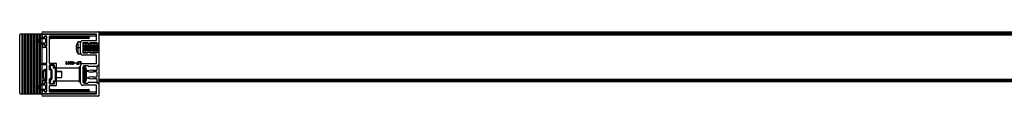
# Paper-space layout '_Bottom' of a CAD drawing. Units: millimetres. Extents: x -711 to 769, y 1907 to 1972.
# Drawn here: x -711 to -51, y 1929 to 1972 of the extents above; entities that cross this region are included whole.
import ezdxf

# ---------------------------------------------------------------- set-up
doc = ezdxf.new("R2010")
doc.units = ezdxf.units.MM

psp = doc.layouts.new('_Bottom')

# ---------------------------------------------------------------- linework, layer by layer
at = {"color": 7, "linetype": 'Continuous', "lineweight": 25}
for p, q in [((-710.63, 1931.15), (-710.63, 1970.45)), ((-695.63, 1970.75), (-710.33, 1970.75)), ((-708.97, 1930.85), (-708.97, 1970.75)), ((-708.87, 1970.75), (-708.87, 1930.85)), ((-708.83, 1930.85), (-708.83, 1970.75)), ((-707.63, 1930.85), (-707.63, 1970.75)), ((-707.59, 1930.85), (-707.59, 1970.75)), ((-707.49, 1970.75), (-707.49, 1930.85)), ((-706.97, 1930.85), (-706.97, 1970.75)), ((-706.87, 1970.75), (-706.87, 1930.85)), ((-706.83, 1930.85), (-706.83, 1970.75)), ((-705.63, 1930.85), (-705.63, 1970.75)), ((-705.59, 1930.85), (-705.59, 1970.75)), ((-705.49, 1970.75), (-705.49, 1930.85)), ((-704.97, 1930.85), (-704.97, 1970.75)), ((-704.87, 1970.75), (-704.87, 1930.85)), ((-704.83, 1930.85), (-704.83, 1970.75)), ((-703.63, 1930.85), (-703.63, 1970.75)), ((-703.59, 1930.85), (-703.59, 1970.75)), ((-703.49, 1970.75), (-703.49, 1930.85)), ((-702.97, 1930.85), (-702.97, 1970.75)), ((-702.87, 1970.75), (-702.87, 1930.85)), ((-702.83, 1930.85), (-702.83, 1970.75)), ((-701.63, 1930.85), (-701.63, 1970.75)), ((-701.59, 1930.85), (-701.59, 1970.75)), ((-701.49, 1970.75), (-701.49, 1930.85)), ((-700.97, 1930.85), (-700.97, 1970.75)), ((-700.87, 1970.75), (-700.87, 1930.85)), ((-700.83, 1930.85), (-700.83, 1970.75)), ((-699.63, 1930.85), (-699.63, 1970.75)), ((-699.59, 1930.85), (-699.59, 1970.75)), ((-699.49, 1970.75), (-699.49, 1930.85)), ((-698.97, 1930.85), (-698.97, 1970.75)), ((-698.87, 1970.75), (-698.87, 1930.85)), ((-698.83, 1930.85), (-698.83, 1970.75)), ((-697.63, 1967.73), (-697.63, 1970.75)), ((-697.63, 1965.3), (-697.63, 1967.3)), ((-697.59, 1967.76), (-697.59, 1970.75)), ((-697.59, 1965.25), (-697.59, 1967.35)), ((-697.49, 1970.75), (-697.49, 1967.84)), ((-697.49, 1967.45), (-697.49, 1965.15)), ((-696.97, 1968.11), (-696.97, 1970.75)), ((-696.97, 1964.81), (-696.97, 1967.79)), ((-696.87, 1970.75), (-696.87, 1968.14)), ((-696.87, 1967.82), (-696.87, 1964.78)), ((-696.83, 1968.15), (-696.83, 1970.75)), ((-696.83, 1964.76), (-696.83, 1967.84)), ((-696.38, 1968.2), (-693.93, 1968.2)), ((-696.38, 1967.9), (-693.33, 1967.9)), ((-695.83, 1969.85), (-695.83, 1970.45)), ((-695.63, 1970.73), (-695.63, 1971.09)), ((-695.63, 1968.2), (-695.63, 1969.57)), ((-695.63, 1964.7), (-695.63, 1967.9)), ((-695.53, 1970.75), (-681.03, 1970.75)), ((-695.33, 1969.55), (-695.53, 1969.55)), ((-695.08, 1972.35), (-657.83, 1972.35)), ((-659.33, 1970.85), (-695.08, 1970.85)), ((-695.03, 1968.75), (-695.03, 1969.25)), ((-694.33, 1968.45), (-694.73, 1968.45)), ((-694.03, 1969.25), (-694.03, 1968.75)), ((-693.93, 1968.2), (-693.93, 1969)), ((-692.63, 1969.55), (-693.73, 1969.55)), ((-693.63, 1969.3), (-692.63, 1969.3)), ((-693.33, 1967.9), (-693.33, 1964.7)), ((-692.33, 1963.35), (-692.33, 1969.25)), ((-690.83, 1969.25), (-690.83, 1951.65)), ((-659.63, 1969.55), (-690.53, 1969.55)), ((-664.03, 1968.85), (-690.53, 1968.85)), ((-690.53, 1968.35), (-690.53, 1968.85)), ((-690.53, 1968.35), (-664.03, 1968.35)), ((-690.03, 1969.35), (-690.03, 1967.85)), ((-690.03, 1969.35), (-664.53, 1969.35)), ((-664.53, 1967.85), (-690.03, 1967.85)), ((-681.03, 1970.75), (-680.83, 1970.55)), ((-680.83, 1970.55), (-680.63, 1970.75)), ((-680.63, 1970.75), (-659.63, 1970.75)), ((-664.53, 1969.35), (-664.53, 1967.85)), ((-664.03, 1968.85), (-664.03, 1968.35)), ((-659.03, 1966.86), (-659.03, 1970.55)), ((715.47, 1972.05), (-657.53, 1972.05)), ((-657.53, 1972.05), (-657.53, 1929.55)), ((715.47, 1971.76), (-657.53, 1971.76)), ((715.47, 1971.46), (-657.53, 1971.46)), ((715.47, 1970.68), (-657.53, 1970.68)), ((715.47, 1970.38), (-657.53, 1970.38)), ((715.47, 1970.08), (-657.53, 1970.08)), ((-697.63, 1936.73), (-697.63, 1964.87)), ((-697.59, 1936.76), (-697.59, 1964.84)), ((-697.49, 1964.76), (-697.49, 1936.84)), ((-696.97, 1937.11), (-696.97, 1964.49)), ((-696.87, 1964.46), (-696.87, 1937.14)), ((-696.83, 1937.15), (-696.83, 1964.45)), ((-693.33, 1964.7), (-696.38, 1964.7)), ((-693.93, 1964.4), (-696.38, 1964.4)), ((-695.63, 1951.38), (-695.63, 1964.4)), ((-695.03, 1962.15), (-695.03, 1963.85)), ((-694.73, 1964.15), (-694.33, 1964.15)), ((-692.63, 1961.85), (-694.73, 1961.85)), ((-694.03, 1963.85), (-694.03, 1963.35)), ((-693.93, 1963.6), (-693.93, 1964.4)), ((-693.73, 1963.05), (-692.63, 1963.05)), ((-692.63, 1963.3), (-693.63, 1963.3)), ((-692.33, 1951.7), (-692.33, 1961.55)), ((-672.55, 1962.1), (-672.85, 1962.1)), ((-672.85, 1961.22), (-672.55, 1961.22)), ((-672.55, 1963.67), (-672.56, 1963.67)), ((-669.78, 1965.66), (-671.5, 1965.66)), ((-671.5, 1957.66), (-671.5, 1965.66)), ((-669.78, 1961.66), (-671.5, 1961.66)), ((-669.78, 1957.66), (-669.78, 1965.66)), ((-668.28, 1966.56), (-659.33, 1966.56)), ((-668.28, 1964.76), (-668.28, 1958.56)), ((-668.13, 1963.33), (-668.28, 1963.59)), ((-668.13, 1963.33), (-667.88, 1963.76)), ((-668.13, 1959.99), (-668.13, 1963.33)), ((-665.07, 1965.06), (-667.98, 1965.06)), ((-667.78, 1963.76), (-667.88, 1963.76)), ((-667.88, 1959.56), (-667.88, 1963.76)), ((-667.78, 1961.66), (-667.88, 1961.66)), ((-667.78, 1958.66), (-667.78, 1964.66)), ((-667.78, 1964.66), (-664.7, 1964.66)), ((-667.53, 1963.33), (-667.78, 1963.76)), ((-667.53, 1963.33), (-667.28, 1963.76)), ((-667.53, 1959.99), (-667.53, 1963.33)), ((-667.18, 1963.76), (-667.28, 1963.76)), ((-667.28, 1959.56), (-667.28, 1963.76)), ((-667.18, 1961.66), (-667.28, 1961.66)), ((-667.18, 1959.56), (-667.18, 1963.76)), ((-666.93, 1963.33), (-667.18, 1963.76)), ((-666.68, 1963.76), (-666.93, 1963.33)), ((-666.93, 1959.99), (-666.93, 1963.33)), ((-665.98, 1961.66), (-666.93, 1961.66)), ((-666.58, 1963.76), (-666.68, 1963.76)), ((-666.68, 1959.56), (-666.68, 1963.76)), ((-666.33, 1963.33), (-666.58, 1963.76)), ((-666.58, 1959.56), (-666.58, 1963.76)), ((-666.08, 1963.76), (-666.33, 1963.33)), ((-666.33, 1959.99), (-666.33, 1963.33)), ((-665.98, 1963.76), (-666.08, 1963.76)), ((-666.08, 1959.56), (-666.08, 1963.76)), ((-665.98, 1959.56), (-665.98, 1963.76)), ((-665.73, 1963.33), (-665.98, 1963.76)), ((-665.48, 1963.76), (-665.73, 1963.33)), ((-665.73, 1959.99), (-665.73, 1963.33)), ((-665.13, 1961.66), (-665.73, 1961.66)), ((-665.38, 1963.76), (-665.48, 1963.76)), ((-665.48, 1959.56), (-665.48, 1963.76)), ((-665.13, 1963.33), (-665.38, 1963.76)), ((-665.38, 1959.56), (-665.38, 1963.76)), ((-665.13, 1963.33), (-664.88, 1963.76)), ((-665.13, 1959.99), (-665.13, 1963.33)), ((-664.78, 1963.76), (-664.88, 1963.76)), ((-664.88, 1959.56), (-664.88, 1963.76)), ((-664.78, 1961.66), (-664.88, 1961.66)), ((-664.78, 1959.56), (-664.78, 1963.76)), ((-664.53, 1963.33), (-664.78, 1963.76)), ((-664.53, 1963.33), (-664.28, 1963.76)), ((-664.53, 1959.99), (-664.53, 1963.33)), ((-663.88, 1964.56), (-664.48, 1964.56)), ((-664.18, 1963.76), (-664.28, 1963.76)), ((-664.28, 1959.56), (-664.28, 1963.76)), ((-664.18, 1961.66), (-664.28, 1961.66)), ((-664.18, 1959.56), (-664.18, 1963.76)), ((-663.93, 1963.33), (-664.18, 1963.76)), ((-663.93, 1963.33), (-663.68, 1963.76)), ((-663.93, 1959.99), (-663.93, 1963.33)), ((-663.58, 1963.76), (-663.68, 1963.76)), ((-663.68, 1959.56), (-663.68, 1963.76)), ((-663.58, 1961.66), (-663.68, 1961.66)), ((-663.66, 1964.66), (-658.65, 1964.66)), ((-663.58, 1959.56), (-663.58, 1963.76)), ((-663.33, 1963.33), (-663.58, 1963.76)), ((-663.33, 1963.33), (-663.08, 1963.76)), ((-663.33, 1959.99), (-663.33, 1963.33)), ((-659.02, 1965.06), (-663.29, 1965.06)), ((-662.98, 1963.76), (-663.08, 1963.76)), ((-663.08, 1959.56), (-663.08, 1963.76)), ((-662.98, 1961.66), (-663.08, 1961.66)), ((-662.98, 1959.56), (-662.98, 1963.76)), ((-662.73, 1963.33), (-662.98, 1963.76)), ((-662.73, 1963.33), (-662.48, 1963.76)), ((-662.73, 1959.99), (-662.73, 1963.33)), ((-662.38, 1963.76), (-662.48, 1963.76)), ((-662.48, 1959.56), (-662.48, 1963.76)), ((-662.38, 1961.66), (-662.48, 1961.66)), ((-662.38, 1959.56), (-662.38, 1963.76)), ((-662.13, 1963.33), (-662.38, 1963.76)), ((-662.13, 1963.33), (-661.88, 1963.76)), ((-662.13, 1959.99), (-662.13, 1963.33)), ((-661.78, 1963.76), (-661.88, 1963.76)), ((-661.88, 1959.56), (-661.88, 1963.76)), ((-661.78, 1961.66), (-661.88, 1961.66)), ((-661.78, 1959.56), (-661.78, 1963.76)), ((-661.53, 1963.33), (-661.78, 1963.76)), ((-661.53, 1963.33), (-661.28, 1963.76)), ((-661.53, 1959.99), (-661.53, 1963.33)), ((-661.18, 1963.76), (-661.28, 1963.76)), ((-661.28, 1959.56), (-661.28, 1963.76)), ((-661.18, 1961.66), (-661.28, 1961.66)), ((-661.18, 1959.56), (-661.18, 1963.76)), ((-660.93, 1963.33), (-661.18, 1963.76)), ((-660.93, 1963.33), (-660.68, 1963.76)), ((-660.93, 1959.99), (-660.93, 1963.33)), ((-660.58, 1963.76), (-660.68, 1963.76)), ((-660.68, 1959.56), (-660.68, 1963.76)), ((-660.58, 1961.66), (-660.68, 1961.66)), ((-660.58, 1959.56), (-660.58, 1963.76)), ((-660.33, 1963.33), (-660.58, 1963.76)), ((-660.08, 1963.76), (-660.33, 1963.33)), ((-660.33, 1959.99), (-660.33, 1963.33)), ((-660.33, 1961.66), (-659.98, 1961.66)), ((-659.98, 1963.76), (-660.08, 1963.76)), ((-660.08, 1959.56), (-660.08, 1963.76)), ((-659.98, 1959.56), (-659.98, 1963.76)), ((-659.73, 1963.33), (-659.98, 1963.76)), ((-659.48, 1963.76), (-659.73, 1963.33)), ((-659.73, 1959.99), (-659.73, 1963.33)), ((-659.73, 1961.66), (-659.38, 1961.66)), ((-659.38, 1963.76), (-659.48, 1963.76)), ((-659.48, 1959.56), (-659.48, 1963.76)), ((-659.38, 1959.56), (-659.38, 1963.76)), ((-659.13, 1963.33), (-659.38, 1963.76)), ((-658.88, 1963.76), (-659.13, 1963.33)), ((-659.13, 1959.99), (-659.13, 1963.33)), ((-657.53, 1961.66), (-659.13, 1961.66)), ((-658.78, 1963.76), (-658.88, 1963.76)), ((-658.88, 1959.56), (-658.88, 1963.76)), ((-658.53, 1963.33), (-658.78, 1963.76)), ((-658.78, 1959.56), (-658.78, 1963.76)), ((-658.28, 1963.76), (-658.53, 1963.33)), ((-658.53, 1959.99), (-658.53, 1963.33)), ((-657.83, 1964.56), (-658.43, 1964.56)), ((-658.18, 1963.76), (-658.28, 1963.76)), ((-658.28, 1959.56), (-658.28, 1963.76)), ((-657.93, 1963.33), (-658.18, 1963.76)), ((-658.18, 1959.56), (-658.18, 1963.76)), ((-657.68, 1963.76), (-657.93, 1963.33)), ((-657.93, 1959.99), (-657.93, 1963.33)), ((-657.58, 1963.76), (-657.68, 1963.76)), ((-657.68, 1959.56), (-657.68, 1963.76)), ((-657.61, 1964.66), (-657.53, 1964.66)), ((-657.53, 1963.67), (-657.58, 1963.76)), ((-657.58, 1959.56), (-657.58, 1963.76)), ((-672.56, 1959.64), (-672.55, 1959.65)), ((-671.5, 1957.66), (-669.78, 1957.66)), ((-668.13, 1959.99), (-668.28, 1959.73)), ((-659.33, 1956.76), (-668.28, 1956.76)), ((-668.13, 1959.99), (-667.88, 1959.56)), ((-667.98, 1958.26), (-665.07, 1958.26)), ((-667.88, 1959.56), (-667.78, 1959.56)), ((-667.53, 1959.99), (-667.78, 1959.56)), ((-667.78, 1958.66), (-664.7, 1958.66)), ((-667.53, 1959.99), (-667.28, 1959.56)), ((-667.28, 1959.56), (-667.18, 1959.56)), ((-666.93, 1959.99), (-667.18, 1959.56)), ((-666.93, 1959.99), (-666.68, 1959.56)), ((-666.68, 1959.56), (-666.58, 1959.56)), ((-666.58, 1959.56), (-666.33, 1959.99)), ((-666.33, 1959.99), (-666.08, 1959.56)), ((-666.08, 1959.56), (-665.98, 1959.56)), ((-665.73, 1959.99), (-665.98, 1959.56)), ((-665.73, 1959.99), (-665.48, 1959.56)), ((-665.48, 1959.56), (-665.38, 1959.56)), ((-665.38, 1959.56), (-665.13, 1959.99)), ((-665.13, 1959.99), (-664.88, 1959.56)), ((-664.88, 1959.56), (-664.78, 1959.56)), ((-664.53, 1959.99), (-664.78, 1959.56)), ((-664.53, 1959.99), (-664.28, 1959.56)), ((-664.48, 1958.76), (-663.88, 1958.76)), ((-664.28, 1959.56), (-664.18, 1959.56)), ((-663.93, 1959.99), (-664.18, 1959.56)), ((-663.93, 1959.99), (-663.68, 1959.56)), ((-663.68, 1959.56), (-663.58, 1959.56)), ((-663.66, 1958.66), (-658.65, 1958.66)), ((-663.33, 1959.99), (-663.58, 1959.56)), ((-663.33, 1959.99), (-663.08, 1959.56)), ((-663.29, 1958.26), (-659.02, 1958.26)), ((-663.08, 1959.56), (-662.98, 1959.56)), ((-662.73, 1959.99), (-662.98, 1959.56)), ((-662.73, 1959.99), (-662.48, 1959.56)), ((-662.48, 1959.56), (-662.38, 1959.56)), ((-662.13, 1959.99), (-662.38, 1959.56)), ((-662.13, 1959.99), (-661.88, 1959.56)), ((-661.88, 1959.56), (-661.78, 1959.56)), ((-661.53, 1959.99), (-661.78, 1959.56)), ((-661.53, 1959.99), (-661.28, 1959.56)), ((-661.28, 1959.56), (-661.18, 1959.56)), ((-660.93, 1959.99), (-661.18, 1959.56)), ((-660.93, 1959.99), (-660.68, 1959.56)), ((-660.68, 1959.56), (-660.58, 1959.56)), ((-660.33, 1959.99), (-660.58, 1959.56)), ((-660.33, 1959.99), (-660.08, 1959.56)), ((-660.08, 1959.56), (-659.98, 1959.56)), ((-659.73, 1959.99), (-659.98, 1959.56)), ((-659.73, 1959.99), (-659.48, 1959.56)), ((-659.48, 1959.56), (-659.38, 1959.56)), ((-659.13, 1959.99), (-659.38, 1959.56)), ((-659.13, 1959.99), (-658.88, 1959.56)), ((-659.03, 1951.4), (-659.03, 1956.46)), ((-658.88, 1959.56), (-658.78, 1959.56)), ((-658.78, 1959.56), (-658.53, 1959.99)), ((-658.53, 1959.99), (-658.28, 1959.56)), ((-658.43, 1958.76), (-657.83, 1958.76)), ((-658.28, 1959.56), (-658.18, 1959.56)), ((-658.18, 1959.56), (-657.93, 1959.99)), ((-657.93, 1959.99), (-657.68, 1959.56)), ((-657.68, 1959.56), (-657.58, 1959.56)), ((-657.61, 1958.66), (-657.53, 1958.66)), ((-657.58, 1959.56), (-657.53, 1959.65)), ((-695.83, 1950.5), (-695.83, 1951.1)), ((-695.63, 1937.2), (-695.63, 1950.22)), ((-695.53, 1951.4), (-692.63, 1951.4)), ((-692.63, 1950.2), (-695.53, 1950.2)), ((-692.33, 1940.05), (-692.33, 1949.9)), ((-690.83, 1949.85), (-690.83, 1947.3)), ((-690.83, 1947.3), (-689.92, 1946.39)), ((-690.63, 1947.59), (-690.63, 1949.45)), ((-690.47, 1947.59), (-690.63, 1947.59)), ((-690.53, 1951.35), (-686.43, 1951.35)), ((-687.63, 1950.15), (-690.53, 1950.15)), ((-690.13, 1949.95), (-690.13, 1947.93)), ((-690.13, 1949.95), (-688.03, 1949.95)), ((-688.03, 1947.99), (-688.03, 1949.95)), ((-686.68, 1947.99), (-688.03, 1947.99)), ((-687.67, 1948.15), (-670.48, 1948.15)), ((-687.53, 1949.45), (-687.53, 1948.15)), ((-687.33, 1948.65), (-687.33, 1949.85)), ((-686.43, 1948.35), (-687.03, 1948.35)), ((-686.68, 1939.45), (-686.68, 1948.15)), ((-686.18, 1947.65), (-686.18, 1939.95)), ((-686.13, 1951.05), (-686.13, 1948.65)), ((-679.4, 1952.46), (-679.17, 1952.46)), ((-679.4, 1950.45), (-679.4, 1952.46)), ((-679.26, 1950.45), (-679.4, 1950.45)), ((-679.17, 1952.46), (-679.17, 1950.84)), ((-678.78, 1951.14), (-678.78, 1950.91)), ((-677.91, 1952.46), (-677.67, 1952.46)), ((-677.91, 1950.45), (-677.91, 1952.46)), ((-677.76, 1950.45), (-677.91, 1950.45)), ((-677.67, 1952.46), (-677.67, 1950.84)), ((-677.29, 1951.14), (-677.29, 1950.91)), ((-676.61, 1950.45), (-676.12, 1951.22)), ((-676.34, 1950.45), (-676.61, 1950.45)), ((-675.86, 1951.2), (-676.34, 1950.45)), ((-675.46, 1952.01), (-675.18, 1952.01)), ((-675.46, 1951.82), (-675.46, 1952.01)), ((-675.18, 1951.82), (-675.46, 1951.82)), ((-675.18, 1952.46), (-674.96, 1952.46)), ((-675.18, 1952.01), (-675.18, 1952.46)), ((-675.18, 1950.45), (-675.18, 1951.82)), ((-675, 1950.45), (-675.18, 1950.45)), ((-674.06, 1951.82), (-675, 1950.45)), ((-674.96, 1952.46), (-674.96, 1952.01)), ((-674.96, 1952.01), (-674.06, 1952.01)), ((-674.96, 1951.82), (-674.96, 1950.89)), ((-674.3, 1951.82), (-674.96, 1951.82)), ((-674.96, 1950.89), (-674.3, 1951.82)), ((-674.06, 1952.01), (-674.06, 1951.82)), ((-673.92, 1951.35), (-673.92, 1951.53)), ((-673.92, 1951.53), (-672.58, 1951.53)), ((-672.58, 1951.35), (-673.92, 1951.35)), ((-672.58, 1951.53), (-672.58, 1951.35)), ((-671.79, 1951.69), (-671.45, 1951.69)), ((-671.18, 1950.47), (-671.79, 1950.47)), ((-671.45, 1951.46), (-671.72, 1951.46)), ((-671.72, 1950.69), (-671.45, 1950.69)), ((-671.45, 1951.69), (-671.45, 1952.47)), ((-671.45, 1952.47), (-671.18, 1952.47)), ((-671.45, 1950.69), (-671.45, 1951.46)), ((-671.23, 1948.15), (-670.68, 1948.7)), ((-671.18, 1952.47), (-671.18, 1950.47)), ((-670.89, 1952.47), (-669.67, 1952.47)), ((-670.89, 1952.25), (-670.89, 1952.47)), ((-669.94, 1952.25), (-670.89, 1952.25)), ((-670.68, 1948.15), (-670.68, 1948.7)), ((-669.98, 1948.7), (-670.68, 1948.7)), ((-670.48, 1939.45), (-670.48, 1948.15)), ((-669.98, 1947.71), (-669.98, 1948.7)), ((-669.98, 1947.65), (-669.98, 1938.9)), ((-669.94, 1950.47), (-669.94, 1952.25)), ((-669.67, 1950.47), (-669.94, 1950.47)), ((-669.78, 1938.05), (-669.78, 1949.6)), ((-669.67, 1952.47), (-669.67, 1950.47)), ((-668.28, 1951.1), (-659.33, 1951.1)), ((-668.28, 1948.55), (-668.28, 1939.05)), ((-667.78, 1948.95), (-667.78, 1938.65)), ((-666.89, 1948.95), (-667.78, 1948.95)), ((-664.92, 1949.55), (-667.28, 1949.55)), ((-666.89, 1938.65), (-666.89, 1948.95)), ((-666.42, 1948.61), (-666.42, 1938.99)), ((-666.06, 1947.53), (-666.42, 1948.61)), ((-666.06, 1940.07), (-666.06, 1947.53)), ((-666.03, 1947.37), (-666.03, 1940.23)), ((-659.03, 1949.05), (-664.33, 1949.05)), ((-658.05, 1949.91), (-658.82, 1949.14)), ((-658.73, 1946.95), (-658.73, 1948.8)), ((-658.64, 1949.01), (-657.87, 1949.78)), ((-694.98, 1945.7), (-694.63, 1946.05)), ((-694.98, 1941.9), (-694.98, 1945.7)), ((-694.98, 1941.9), (-694.63, 1941.55)), ((-694.63, 1941.4), (-694.63, 1946.2)), ((-692.83, 1947.2), (-693.63, 1947.2)), ((-693.63, 1947.2), (-693.63, 1940.4)), ((-692.83, 1946.97), (-693.63, 1946.97)), ((-692.83, 1940.4), (-692.83, 1947.2)), ((-689.92, 1941.21), (-690.83, 1940.3)), ((-689.63, 1946.3), (-689.86, 1946.3)), ((-689.63, 1941.3), (-689.86, 1941.3)), ((-689.83, 1946.18), (-689.83, 1941.42)), ((-689.63, 1945.8), (-689.83, 1945.8)), ((-689.63, 1945.66), (-689.83, 1945.66)), ((-689.83, 1941.8), (-689.63, 1941.8)), ((-689.63, 1941.17), (-689.63, 1946.43)), ((-689.13, 1946.84), (-689.13, 1940.76)), ((-682.33, 1945.8), (-686.18, 1945.8)), ((-682.33, 1945.66), (-686.18, 1945.66)), ((-686.18, 1941.8), (-682.33, 1941.8)), ((-682.33, 1941.8), (-682.33, 1945.8)), ((-669.78, 1946.3), (-669.98, 1946.3)), ((-669.78, 1941.3), (-669.98, 1941.3)), ((-665.31, 1946.34), (-663.03, 1946.95)), ((-663.03, 1945.15), (-665.31, 1945.76)), ((-665.31, 1941.84), (-663.03, 1942.45)), ((-663.03, 1940.65), (-665.31, 1941.26)), ((-663.03, 1946.95), (-663.03, 1946.65)), ((-663.03, 1946.65), (-662.65, 1946.65)), ((-662.65, 1945.45), (-663.03, 1945.45)), ((-663.03, 1945.45), (-663.03, 1945.15)), ((-663.03, 1942.45), (-663.03, 1942.15)), ((-663.03, 1942.15), (-662.65, 1942.15)), ((-662.65, 1940.95), (-663.03, 1940.95)), ((-663.03, 1940.95), (-663.03, 1940.65)), ((-662.65, 1946.65), (-661.53, 1946.95)), ((-661.53, 1945.15), (-662.65, 1945.45)), ((-662.65, 1942.15), (-661.53, 1942.45)), ((-661.53, 1940.65), (-662.65, 1940.95)), ((-661.53, 1946.95), (-661.53, 1946.65)), ((-661.53, 1946.65), (-659.03, 1946.65)), ((-659.03, 1945.45), (-661.53, 1945.45)), ((-661.53, 1945.45), (-661.53, 1945.15)), ((-661.53, 1942.45), (-661.53, 1942.15)), ((-661.53, 1942.15), (-659.03, 1942.15)), ((-659.03, 1940.95), (-661.53, 1940.95)), ((-661.53, 1940.95), (-661.53, 1940.65)), ((-658.73, 1942.45), (-658.73, 1945.15)), ((-697.63, 1934.3), (-697.63, 1936.3)), ((-697.59, 1934.25), (-697.59, 1936.35)), ((-697.49, 1936.45), (-697.49, 1934.15)), ((-696.97, 1933.81), (-696.97, 1936.79)), ((-696.87, 1936.82), (-696.87, 1933.78)), ((-696.83, 1933.76), (-696.83, 1936.84)), ((-696.38, 1937.2), (-693.93, 1937.2)), ((-696.38, 1936.9), (-693.33, 1936.9)), ((-695.63, 1933.7), (-695.63, 1936.9)), ((-695.03, 1937.75), (-695.03, 1939.45)), ((-694.73, 1939.75), (-692.63, 1939.75)), ((-694.33, 1937.45), (-694.73, 1937.45)), ((-694.03, 1938.25), (-694.03, 1937.75)), ((-693.93, 1937.2), (-693.93, 1938)), ((-692.63, 1938.55), (-693.73, 1938.55)), ((-693.63, 1940.4), (-692.83, 1940.4)), ((-693.63, 1938.3), (-692.63, 1938.3)), ((-693.33, 1936.9), (-693.33, 1933.7)), ((-692.33, 1932.35), (-692.33, 1938.25)), ((-690.83, 1940.3), (-690.83, 1937.75)), ((-690.83, 1935.95), (-690.83, 1932.35)), ((-690.47, 1940.01), (-690.63, 1940.01)), ((-690.63, 1938.15), (-690.63, 1940.01)), ((-690.53, 1937.45), (-687.63, 1937.45)), ((-686.43, 1936.25), (-690.53, 1936.25)), ((-690.13, 1939.67), (-690.13, 1937.65)), ((-690.13, 1937.65), (-688.03, 1937.65)), ((-688.03, 1939.61), (-686.68, 1939.61)), ((-688.03, 1937.65), (-688.03, 1939.61)), ((-687.67, 1939.45), (-670.48, 1939.45)), ((-687.53, 1939.45), (-687.53, 1938.15)), ((-687.33, 1937.75), (-687.33, 1938.95)), ((-687.03, 1939.25), (-686.43, 1939.25)), ((-686.13, 1938.95), (-686.13, 1936.55)), ((-671.23, 1939.45), (-670.68, 1938.9)), ((-670.68, 1938.9), (-670.68, 1939.45)), ((-669.98, 1938.9), (-670.68, 1938.9)), ((-659.33, 1936.55), (-668.28, 1936.55)), ((-666.89, 1938.65), (-667.78, 1938.65)), ((-667.28, 1938.05), (-664.92, 1938.05)), ((-666.06, 1940.07), (-666.42, 1938.99)), ((-664.33, 1938.55), (-659.03, 1938.55)), ((-659.03, 1931.05), (-659.03, 1936.25)), ((-658.82, 1938.46), (-658.05, 1937.69)), ((-658.73, 1938.8), (-658.73, 1940.65)), ((-657.87, 1937.82), (-658.64, 1938.59)), ((715.47, 1940.31), (-657.53, 1940.31)), ((715.47, 1940.01), (-657.53, 1940.01)), ((715.47, 1939.71), (-657.53, 1939.71)), ((715.47, 1939.11), (-657.53, 1939.11)), ((715.47, 1938.81), (-657.53, 1938.81)), ((-710.33, 1930.85), (-695.63, 1930.85)), ((-697.63, 1930.85), (-697.63, 1933.87)), ((-697.59, 1930.85), (-697.59, 1933.84)), ((-697.49, 1933.76), (-697.49, 1930.85)), ((-696.97, 1930.85), (-696.97, 1933.49)), ((-696.87, 1933.46), (-696.87, 1930.85)), ((-696.83, 1930.85), (-696.83, 1933.45)), ((-693.33, 1933.7), (-696.38, 1933.7)), ((-693.93, 1933.4), (-696.38, 1933.4)), ((-695.83, 1931.15), (-695.83, 1931.75)), ((-695.63, 1932.03), (-695.63, 1933.4)), ((-695.63, 1930.51), (-695.63, 1930.87)), ((-695.53, 1932.05), (-695.33, 1932.05)), ((-681.03, 1930.85), (-695.53, 1930.85)), ((-695.08, 1930.75), (-659.33, 1930.75)), ((-657.83, 1929.25), (-695.08, 1929.25)), ((-695.03, 1932.35), (-695.03, 1932.85)), ((-694.73, 1933.15), (-694.33, 1933.15)), ((-694.03, 1932.85), (-694.03, 1932.35)), ((-693.93, 1932.6), (-693.93, 1933.4)), ((-693.73, 1932.05), (-692.63, 1932.05)), ((-692.63, 1932.3), (-693.63, 1932.3)), ((-664.03, 1933.25), (-690.53, 1933.25)), ((-690.53, 1932.75), (-690.53, 1933.25)), ((-690.53, 1932.75), (-664.03, 1932.75)), ((-690.53, 1932.05), (-659.63, 1932.05)), ((-690.03, 1933.75), (-664.53, 1933.75)), ((-690.03, 1933.75), (-690.03, 1932.25)), ((-664.53, 1932.25), (-690.03, 1932.25)), ((-680.83, 1931.05), (-681.03, 1930.85)), ((-680.63, 1930.85), (-680.83, 1931.05)), ((-659.63, 1930.85), (-680.63, 1930.85)), ((-664.53, 1932.25), (-664.53, 1933.75)), ((-664.03, 1933.25), (-664.03, 1932.75))]:
    psp.add_line(p, q, dxfattribs=at)
at = {"color": 7, "linetype": 'Continuous', "lineweight": 25, "flags": 128}
for points in [[(-689.75, 1969.55), (-689.81, 1969.46), (-689.83, 1969.35)], [(-689.23, 1969.35), (-689.25, 1969.46), (-689.31, 1969.55)], [(-686.75, 1969.55), (-686.81, 1969.46), (-686.83, 1969.35)], [(-686.23, 1969.35), (-686.25, 1969.46), (-686.31, 1969.55)], [(-683.75, 1969.55), (-683.81, 1969.46), (-683.83, 1969.35)], [(-683.23, 1969.35), (-683.25, 1969.46), (-683.31, 1969.55)], [(-680.75, 1969.55), (-680.81, 1969.46), (-680.83, 1969.35)], [(-680.23, 1969.35), (-680.25, 1969.46), (-680.31, 1969.55)], [(-677.75, 1969.55), (-677.81, 1969.46), (-677.83, 1969.35)], [(-677.23, 1969.35), (-677.25, 1969.46), (-677.31, 1969.55)], [(-674.75, 1969.55), (-674.81, 1969.46), (-674.83, 1969.35)], [(-674.23, 1969.35), (-674.25, 1969.46), (-674.31, 1969.55)], [(-671.75, 1969.55), (-671.81, 1969.46), (-671.83, 1969.35)], [(-671.23, 1969.35), (-671.25, 1969.46), (-671.31, 1969.55)], [(-668.75, 1969.55), (-668.81, 1969.46), (-668.83, 1969.35)], [(-668.23, 1969.35), (-668.25, 1969.46), (-668.31, 1969.55)], [(-665.75, 1969.55), (-665.81, 1969.46), (-665.83, 1969.35)], [(-665.23, 1969.35), (-665.25, 1969.46), (-665.31, 1969.55)], [(-689.83, 1932.25), (-689.81, 1932.14), (-689.75, 1932.05)], [(-689.31, 1932.05), (-689.25, 1932.14), (-689.23, 1932.25)], [(-686.83, 1932.25), (-686.81, 1932.14), (-686.75, 1932.05)], [(-686.31, 1932.05), (-686.25, 1932.14), (-686.23, 1932.25)], [(-683.83, 1932.25), (-683.81, 1932.14), (-683.75, 1932.05)], [(-683.31, 1932.05), (-683.25, 1932.14), (-683.23, 1932.25)], [(-680.83, 1932.25), (-680.81, 1932.14), (-680.75, 1932.05)], [(-680.31, 1932.05), (-680.25, 1932.14), (-680.23, 1932.25)], [(-677.83, 1932.25), (-677.81, 1932.14), (-677.75, 1932.05)], [(-677.31, 1932.05), (-677.25, 1932.14), (-677.23, 1932.25)], [(-674.83, 1932.25), (-674.81, 1932.14), (-674.75, 1932.05)], [(-674.31, 1932.05), (-674.25, 1932.14), (-674.23, 1932.25)], [(-671.83, 1932.25), (-671.81, 1932.14), (-671.75, 1932.05)], [(-671.31, 1932.05), (-671.25, 1932.14), (-671.23, 1932.25)], [(-668.83, 1932.25), (-668.81, 1932.14), (-668.75, 1932.05)], [(-668.31, 1932.05), (-668.25, 1932.14), (-668.23, 1932.25)], [(-665.83, 1932.25), (-665.81, 1932.14), (-665.75, 1932.05)], [(-665.31, 1932.05), (-665.25, 1932.14), (-665.23, 1932.25)]]:
    psp.add_lwpolyline(points, dxfattribs=at)
at = {"color": 7, "linetype": 'Continuous', "lineweight": 25}
for centre, radius, start, end in [((-710.33, 1970.45), 0.3, 90, 180), ((-696.38, 1966.3), 1.9, 90, 270), ((-696.38, 1966.3), 1.6, 90, 270), ((-695.08, 1971.6), 0.75, 90, 270), ((-695.53, 1970.45), 0.3, 90, 180), ((-695.53, 1969.85), 0.3, 180, 270), ((-695.33, 1969.25), 0.3, 0, 90), ((-694.73, 1968.75), 0.3, 180, 270), ((-694.33, 1968.75), 0.3, 270, 0), ((-693.73, 1969.25), 0.3, 90, 180), ((-693.63, 1969), 0.3, 90, 180), ((-692.63, 1969.25), 0.3, 0, 90), ((-692.63, 1969), 0.3, 0, 90), ((-690.53, 1969.25), 0.3, 90, 180), ((-690.03, 1968.85), 0.5, 90, 180), ((-690.03, 1968.35), 0.5, 180, 270), ((-689.53, 1969.35), 0.198, 0, 180), ((-689.53, 1969.35), 0.0479, 0, 180), ((-686.53, 1969.35), 0.198, 0, 180), ((-686.53, 1969.35), 0.0479, 0, 180), ((-683.53, 1969.35), 0.198, 0, 180), ((-683.53, 1969.35), 0.0479, 0, 180), ((-680.53, 1969.35), 0.198, 0, 180), ((-680.53, 1969.35), 0.0479, 0, 180), ((-677.53, 1969.35), 0.198, 0, 180), ((-677.53, 1969.35), 0.0479, 0, 180), ((-674.53, 1969.35), 0.198, 0, 180), ((-674.53, 1969.35), 0.0479, 0, 180), ((-671.53, 1969.35), 0.198, 0, 180), ((-671.53, 1969.35), 0.0479, 0, 180), ((-668.53, 1969.35), 0.198, 0, 180), ((-668.53, 1969.35), 0.0479, 0, 180), ((-665.53, 1969.35), 0.198, 0, 180), ((-665.53, 1969.35), 0.0479, 0, 180), ((-664.53, 1968.85), 0.5, 360, 90), ((-664.53, 1968.35), 0.5, 270, 0), ((-659.63, 1970.15), 0.6, 270, 90), ((-659.33, 1970.55), 0.3, 360, 90), ((-657.83, 1972.05), 0.3, 0, 90), ((-694.73, 1963.85), 0.3, 90, 180), ((-694.73, 1962.15), 0.3, 180, 270), ((-694.33, 1963.85), 0.3, 0, 90), ((-693.73, 1963.35), 0.3, 180, 270), ((-693.63, 1963.6), 0.3, 180, 270), ((-692.63, 1963.6), 0.3, 270, 360), ((-692.63, 1963.35), 0.3, 270, 0), ((-692.63, 1961.55), 0.3, 0, 90), ((-666.38, 1961.66), 6.49, 161.96765, 176.10961), ((-666.38, 1961.66), 6.49, 183.89039, 198.03235), ((-666.38, 1961.66), 6.5, 142.02013, 161.93979), ((-665.22, 1961.66), 7.34, 176.5636, 183.4364), ((-665.28, 1961.49), 7.28, 179.33338, 181.82515), ((-668.28, 1965.06), 1.5, 90, 180), ((-667.98, 1964.76), 0.3, 90, 180), ((-665.07, 1964.76), 0.3, 9.59407, 90), ((-664.48, 1964.86), 0.3, 189.59407, 270), ((-663.88, 1964.86), 0.3, 270, 350.40593), ((-663.29, 1964.76), 0.3, 90, 170.40593), ((-659.33, 1966.86), 0.3, 270, 0), ((-659.02, 1964.76), 0.3, 9.59407, 90), ((-658.43, 1964.86), 0.3, 189.59407, 270), ((-657.83, 1964.86), 0.3, 270, 0), ((-666.38, 1961.66), 6.5, 198.06021, 217.97987), ((-668.28, 1958.26), 1.5, 180, 270), ((-667.98, 1958.56), 0.3, 180, 270), ((-665.07, 1958.56), 0.3, 270, 350.40593), ((-664.48, 1958.46), 0.3, 90, 170.40593), ((-663.88, 1958.46), 0.3, 9.59407, 90), ((-663.29, 1958.56), 0.3, 189.59407, 270), ((-659.33, 1956.46), 0.3, 360, 90), ((-659.02, 1958.56), 0.3, 270, 350.40593), ((-658.43, 1958.46), 0.3, 90, 170.40593), ((-657.83, 1958.46), 0.3, 360, 90), ((-695.53, 1951.1), 0.3, 90, 180), ((-695.53, 1950.5), 0.3, 180, 270), ((-692.63, 1951.7), 0.3, 270, 0), ((-692.63, 1949.9), 0.3, 360, 90), ((-690.53, 1951.65), 0.3, 180, 270), ((-690.53, 1949.85), 0.3, 90, 180), ((-690.13, 1949.45), 0.5, 90, 180), ((-690.2, 1947.49), 0.443, 81.0766, 166.62983), ((-690.13, 1947.59), 0.5, 180, 225), ((-690.23, 1947.4), 0.306, 141.72559, 212.39379), ((-689.7, 1947.16), 0.882, 119.4054, 150.5946), ((-688.03, 1949.45), 0.5, 0, 90), ((-687.63, 1949.85), 0.3, 360, 90), ((-687.03, 1948.65), 0.3, 180, 270), ((-686.68, 1947.65), 0.5, 0, 90), ((-686.61, 1947.55), 0.444, 12.78491, 98.67281), ((-686.43, 1951.05), 0.3, 360, 90), ((-686.43, 1948.65), 0.3, 270, 360), ((-670.48, 1947.65), 0.5, 0, 90), ((-668.28, 1949.6), 1.5, 90, 180), ((-667.28, 1948.55), 1, 90, 180), ((-667.78, 1948.45), 0.5, 90, 180), ((-666.89, 1948.45), 0.5, 18.43495, 90), ((-666.53, 1947.37), 0.5, 360, 18.43495), ((-664.92, 1949.25), 0.3, 9.59404, 90), ((-664.33, 1949.35), 0.3, 189.59404, 270), ((-659.33, 1951.4), 0.3, 270, 0), ((-659.03, 1949.35), 0.3, 270, 314.99999), ((-658.43, 1948.8), 0.3, 135, 180), ((-657.84, 1949.69), 0.3, 89.18649, 134.99999), ((-657.73, 1949.64), 0.2, 360, 135), ((-657.83, 1950.29), 0.3, 269.18655, 0), ((-693.63, 1946.2), 1, 90, 180), ((-693.66, 1946), 0.968, 88.0638, 177.92314), ((-693.63, 1941.4), 1, 180, 270), ((-692.83, 1946.7), 0.5, 0, 90), ((-692.81, 1946.49), 0.484, 2.07686, 91.9362), ((-692.83, 1940.9), 0.5, 270, 0), ((-690.13, 1946.18), 0.3, 360, 45), ((-690.13, 1941.42), 0.3, 315, 0), ((-665.23, 1946.05), 0.3, 105, 255), ((-665.23, 1941.55), 0.3, 105, 255), ((-659.03, 1946.95), 0.3, 270, 0), ((-659.03, 1945.15), 0.3, 360, 90), ((-659.03, 1942.45), 0.3, 270, 0), ((-659.03, 1940.65), 0.3, 360, 90), ((-696.38, 1935.3), 1.9, 90, 270), ((-696.38, 1935.3), 1.6, 90, 270), ((-694.73, 1939.45), 0.3, 90, 180), ((-694.73, 1937.75), 0.3, 180, 270), ((-694.33, 1937.75), 0.3, 270, 0), ((-693.73, 1938.25), 0.3, 90, 180), ((-693.63, 1938), 0.3, 90, 180), ((-692.63, 1940.05), 0.3, 270, 360), ((-692.63, 1938.25), 0.3, 0, 90), ((-692.63, 1938), 0.3, 360, 90), ((-690.53, 1937.75), 0.3, 180, 270), ((-690.53, 1935.95), 0.3, 90, 180), ((-690.13, 1940.01), 0.5, 135, 180), ((-690.2, 1940.11), 0.443, 193.37017, 278.9234), ((-690.13, 1938.15), 0.5, 180, 270), ((-690.23, 1940.2), 0.306, 147.60621, 218.27441), ((-689.7, 1940.44), 0.882, 209.4054, 240.5946), ((-688.03, 1938.15), 0.5, 270, 0), ((-687.63, 1937.75), 0.3, 270, 0), ((-687.03, 1938.95), 0.3, 90, 180), ((-686.61, 1940.05), 0.444, 261.32719, 347.21509), ((-686.68, 1939.95), 0.5, 270, 0), ((-686.43, 1938.95), 0.3, 0, 90), ((-686.43, 1936.55), 0.3, 270, 0), ((-670.48, 1939.95), 0.5, 270, 0), ((-668.28, 1938.05), 1.5, 180, 270), ((-667.78, 1939.15), 0.5, 180, 270), ((-667.28, 1939.05), 1, 180, 270), ((-666.89, 1939.15), 0.5, 270, 341.56505), ((-666.53, 1940.23), 0.5, 341.56505, 0), ((-664.92, 1938.35), 0.3, 270, 350.40596), ((-664.33, 1938.25), 0.3, 90, 170.40596), ((-659.33, 1936.25), 0.3, 360, 90), ((-659.03, 1938.25), 0.3, 45.00001, 90), ((-658.43, 1938.8), 0.3, 180, 225), ((-657.84, 1937.91), 0.3, 225.00001, 270.81351), ((-657.73, 1937.96), 0.2, 225, 0), ((-657.83, 1937.31), 0.3, 0, 90.81345), ((-710.33, 1931.15), 0.3, 180, 270), ((-695.53, 1931.75), 0.3, 90, 180), ((-695.53, 1931.15), 0.3, 180, 270), ((-695.08, 1930), 0.75, 90, 270), ((-695.33, 1932.35), 0.3, 270, 0), ((-694.73, 1932.85), 0.3, 90, 180), ((-694.33, 1932.85), 0.3, 0, 90), ((-693.73, 1932.35), 0.3, 180, 270), ((-693.63, 1932.6), 0.3, 180, 270), ((-692.63, 1932.6), 0.3, 270, 0), ((-692.63, 1932.35), 0.3, 270, 0), ((-690.53, 1932.35), 0.3, 180, 270), ((-690.03, 1933.25), 0.5, 90, 180), ((-690.03, 1932.75), 0.5, 180, 270), ((-689.53, 1932.25), 0.198, 180, 0), ((-689.53, 1932.25), 0.0479, 180, 0), ((-686.53, 1932.25), 0.198, 180, 360), ((-686.53, 1932.25), 0.0479, 180, 0), ((-683.53, 1932.25), 0.198, 180, 360), ((-683.53, 1932.25), 0.0479, 180, 0), ((-680.53, 1932.25), 0.198, 180, 360), ((-680.53, 1932.25), 0.0479, 180, 0), ((-677.53, 1932.25), 0.198, 180, 360), ((-677.53, 1932.25), 0.0479, 180, 0), ((-674.53, 1932.25), 0.198, 180, 360), ((-674.53, 1932.25), 0.0479, 180, 0), ((-671.53, 1932.25), 0.198, 180, 360), ((-671.53, 1932.25), 0.0479, 180, 0), ((-668.53, 1932.25), 0.198, 180, 360), ((-668.53, 1932.25), 0.0479, 180, 0), ((-665.53, 1932.25), 0.198, 180, 360), ((-665.53, 1932.25), 0.0479, 180, 0), ((-664.53, 1933.25), 0.5, 360, 90), ((-664.53, 1932.75), 0.5, 270, 360), ((-659.63, 1931.45), 0.6, 270, 90), ((-659.33, 1931.05), 0.3, 270, 0), ((-657.83, 1929.55), 0.3, 270, 0)]:
    psp.add_arc(centre, radius, start, end, dxfattribs=at)
for points, knots in [([(-690.13, 1947.93), (-690.08, 1947.87), (-689.98, 1947.76), (-689.82, 1947.59), (-689.66, 1947.42), (-689.49, 1947.23), (-689.31, 1947.04), (-689.19, 1946.9), (-689.13, 1946.84)], [0, 0, 0, 0, 0.155808, 0.315922, 0.480372, 0.649185, 0.822386, 1, 1, 1, 1]), ([(-688.03, 1947.99), (-688.01, 1948.01), (-687.97, 1948.03), (-687.92, 1948.06), (-687.88, 1948.09), (-687.82, 1948.12), (-687.75, 1948.14), (-687.7, 1948.15), (-687.67, 1948.15)], [0, 0, 0, 0, 0.159401, 0.295836, 0.409295, 0.499812, 0.768153, 1, 1, 1, 1]), ([(-678.78, 1950.91), (-678.87, 1950.85), (-678.96, 1950.78), (-679.12, 1950.62), (-679.2, 1950.54), (-679.26, 1950.45)], [0, 0, 0, 0, 0.5, 0.5, 1, 1, 1, 1]), ([(-679.17, 1950.84), (-679.11, 1950.9), (-679.05, 1950.95), (-678.92, 1951.05), (-678.85, 1951.09), (-678.78, 1951.14)], [0, 0, 0, 0, 0.5, 0.5, 1, 1, 1, 1]), ([(-677.29, 1950.91), (-677.38, 1950.85), (-677.47, 1950.78), (-677.63, 1950.62), (-677.7, 1950.54), (-677.76, 1950.45)], [0, 0, 0, 0, 0.5, 0.5, 1, 1, 1, 1]), ([(-677.67, 1950.84), (-677.61, 1950.9), (-677.55, 1950.95), (-677.42, 1951.05), (-677.35, 1951.09), (-677.29, 1951.14)], [0, 0, 0, 0, 0.5, 0.5, 1, 1, 1, 1]), ([(-676.12, 1951.22), (-676.18, 1951.2), (-676.25, 1951.19), (-676.39, 1951.18), (-676.47, 1951.18), (-676.6, 1951.23), (-676.66, 1951.26), (-676.77, 1951.35), (-676.83, 1951.4), (-676.89, 1951.52), (-676.91, 1951.59), (-676.94, 1951.73), (-676.94, 1951.8), (-676.93, 1952.01), (-676.88, 1952.15), (-676.75, 1952.32), (-676.7, 1952.37), (-676.58, 1952.44), (-676.51, 1952.47), (-676.38, 1952.49), (-676.31, 1952.5), (-676.16, 1952.49), (-676.09, 1952.48), (-675.96, 1952.43), (-675.9, 1952.4), (-675.79, 1952.31), (-675.75, 1952.25), (-675.68, 1952.12), (-675.66, 1952.05), (-675.64, 1951.95), (-675.64, 1951.92), (-675.63, 1951.85), (-675.63, 1951.81), (-675.64, 1951.77)], [0, 0, 0, 0, 0.0625, 0.0625, 0.125, 0.125, 0.1875, 0.1875, 0.25, 0.25, 0.3125, 0.3125, 0.375, 0.375, 0.5, 0.5, 0.5625, 0.5625, 0.625, 0.625, 0.6875, 0.6875, 0.75, 0.75, 0.8125, 0.8125, 0.875, 0.875, 0.9375, 0.9375, 0.96875, 0.96875, 1, 1, 1, 1]), ([(-676, 1952.16), (-676.04, 1952.2), (-676.09, 1952.23), (-676.19, 1952.27), (-676.25, 1952.28), (-676.37, 1952.28), (-676.42, 1952.27), (-676.52, 1952.22), (-676.57, 1952.18), (-676.67, 1952.04), (-676.69, 1951.92), (-676.69, 1951.75), (-676.69, 1951.69), (-676.66, 1951.58), (-676.63, 1951.53), (-676.59, 1951.49)], [0, 0, 0, 0, 0.125, 0.125, 0.25, 0.25, 0.375, 0.375, 0.5, 0.5, 0.75, 0.75, 0.875, 0.875, 1, 1, 1, 1]), ([(-676.59, 1951.49), (-676.55, 1951.45), (-676.49, 1951.42), (-676.38, 1951.38), (-676.33, 1951.38), (-676.21, 1951.38), (-676.16, 1951.39), (-676.05, 1951.44), (-676.01, 1951.48), (-675.94, 1951.57), (-675.92, 1951.62), (-675.89, 1951.73), (-675.88, 1951.79), (-675.88, 1951.9), (-675.89, 1951.96), (-675.93, 1952.07), (-675.96, 1952.12), (-676, 1952.16)], [0, 0, 0, 0, 0.125, 0.125, 0.25, 0.25, 0.375, 0.375, 0.5, 0.5, 0.625, 0.625, 0.75, 0.75, 0.875, 0.875, 1, 1, 1, 1]), ([(-675.64, 1951.77), (-675.64, 1951.72), (-675.65, 1951.67), (-675.67, 1951.57), (-675.69, 1951.52), (-675.75, 1951.38), (-675.81, 1951.29), (-675.86, 1951.2)], [0, 0, 0, 0, 0.25, 0.25, 0.5, 0.5, 1, 1, 1, 1]), ([(-672.41, 1951.08), (-672.41, 1951.16), (-672.4, 1951.24), (-672.34, 1951.4), (-672.3, 1951.47), (-672.18, 1951.58), (-672.11, 1951.63), (-671.95, 1951.68), (-671.87, 1951.69), (-671.79, 1951.69)], [0, 0, 0, 0, 0.25, 0.25, 0.5, 0.5, 0.75, 0.75, 1, 1, 1, 1]), ([(-671.79, 1950.47), (-671.87, 1950.47), (-671.95, 1950.48), (-672.11, 1950.53), (-672.18, 1950.57), (-672.3, 1950.69), (-672.34, 1950.76), (-672.4, 1950.91), (-672.41, 1951), (-672.41, 1951.08)], [0, 0, 0, 0, 0.25, 0.25, 0.5, 0.5, 0.75, 0.75, 1, 1, 1, 1]), ([(-671.72, 1951.46), (-671.77, 1951.46), (-671.83, 1951.46), (-671.94, 1951.44), (-671.99, 1951.42), (-672.08, 1951.35), (-672.1, 1951.3), (-672.14, 1951.19), (-672.14, 1951.13), (-672.14, 1951.08)], [0, 0, 0, 0, 0.25, 0.25, 0.5, 0.5, 0.75, 0.75, 1, 1, 1, 1]), ([(-672.14, 1951.08), (-672.14, 1951.02), (-672.14, 1950.97), (-672.1, 1950.86), (-672.08, 1950.81), (-671.99, 1950.74), (-671.94, 1950.72), (-671.83, 1950.7), (-671.77, 1950.69), (-671.72, 1950.69)], [0, 0, 0, 0, 0.25, 0.25, 0.5, 0.5, 0.75, 0.75, 1, 1, 1, 1]), ([(-689.13, 1940.76), (-689.19, 1940.7), (-689.31, 1940.56), (-689.49, 1940.37), (-689.66, 1940.18), (-689.82, 1940.01), (-689.98, 1939.84), (-690.08, 1939.73), (-690.13, 1939.67)], [0, 0, 0, 0, 0.177614, 0.350815, 0.519628, 0.684078, 0.844192, 1, 1, 1, 1]), ([(-689.63, 1946.43), (-689.63, 1946.44), (-689.63, 1946.46), (-689.62, 1946.49), (-689.6, 1946.53), (-689.57, 1946.57), (-689.53, 1946.61), (-689.48, 1946.66), (-689.41, 1946.71), (-689.32, 1946.76), (-689.22, 1946.81), (-689.16, 1946.83), (-689.13, 1946.84)], [0, 0, 0, 0, 0.073381, 0.151258, 0.233382, 0.319311, 0.408424, 0.49996, 0.606083, 0.749865, 0.900597, 1, 1, 1, 1]), ([(-689.63, 1941.17), (-689.63, 1941.16), (-689.63, 1941.14), (-689.62, 1941.11), (-689.6, 1941.07), (-689.57, 1941.03), (-689.53, 1940.99), (-689.47, 1940.94), (-689.39, 1940.88), (-689.28, 1940.82), (-689.18, 1940.78), (-689.13, 1940.76)], [0, 0, 0, 0, 0.075928, 0.154629, 0.236266, 0.320994, 0.40896, 0.500303, 0.630106, 0.796659, 1, 1, 1, 1]), ([(-688.03, 1939.61), (-688.01, 1939.59), (-687.97, 1939.57), (-687.92, 1939.54), (-687.88, 1939.51), (-687.82, 1939.48), (-687.75, 1939.46), (-687.7, 1939.45), (-687.67, 1939.45)], [0, 0, 0, 0, 0.159377, 0.295804, 0.409281, 0.499813, 0.767351, 1, 1, 1, 1])]:
    psp.add_open_spline(points, degree=3, knots=knots, dxfattribs=at)
for points in [[(-689.63, 1946.38), (-689.93, 1946.69), (-690.22, 1946.97), (-690.48, 1947.24)], [(-690.48, 1940.36), (-690.22, 1940.63), (-689.93, 1940.91), (-689.63, 1941.22)]]:
    psp.add_open_spline(points, degree=3, dxfattribs=at)

doc.saveas('drawing.dxf')
